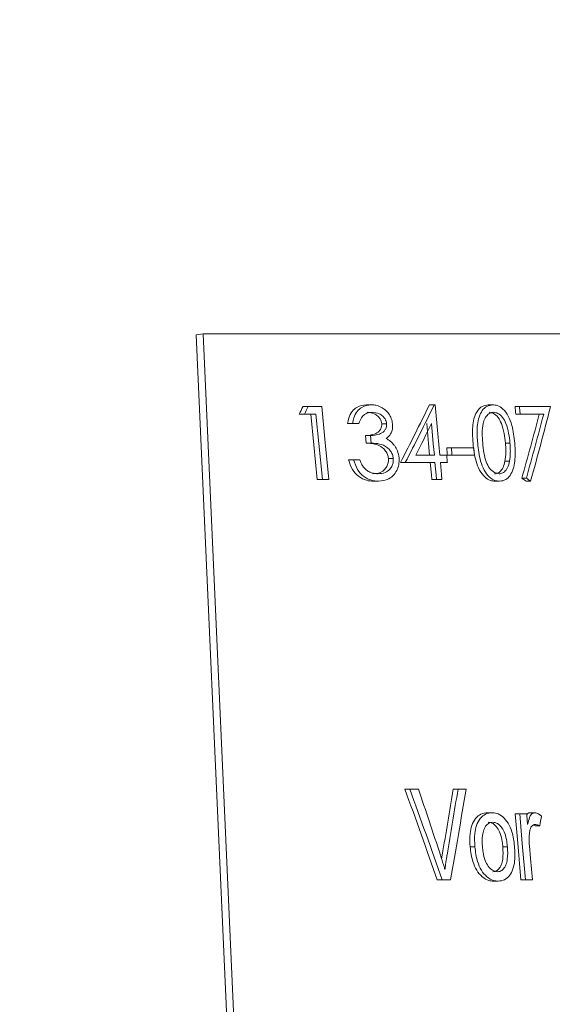
# Model space of a CAD drawing. Units: millimetres. Extents: x 577 to 898, y 421 to 910.
# Drawn here: x 687 to 702, y 689 to 716 of the extents above; entities that cross this region are included whole.
import ezdxf

# ---------------------------------------------------------------- set-up
doc = ezdxf.new("R2010")
doc.units = ezdxf.units.MM
doc.header["$LTSCALE"] = 5
doc.layers.add('MAßLINIE_MAßZEICHNUNGEN', color=7, linetype='Continuous')
doc.styles.add('SLDTEXTSTYLE0', font='TXT', dxfattribs={"width": 0.7})
doc.dimstyles.new('SLDDIMSTYLE0', dxfattribs={"dimtxt": 26.458333, "dimasz": 17.5, "dimexe": 0, "dimexo": 0.0625, "dimgap": 6.614583, "dimtad": 0, "dimdec": 0, "dimrnd": 1e-09, "dimzin": 12, "dimdsep": 46, "dimtxsty": 'SLDTEXTSTYLE0', "dimsah": 1, "dimcen": 0.09, "dimadec": 0, "dimazin": 3, "dimtfac": 1, "dimtdec": 0, "dimtmove": 0, "dimatfit": 0, "dimfxl": 0, "dimfrac": 2, "dimtolj": 1, "dimtzin": 12, "dimarcsym": 0})
doc.dimstyles.new('SLDDIMSTYLE1', dxfattribs={"dimtxt": 26.458333, "dimasz": 17.5, "dimexe": 0, "dimexo": 0.0625, "dimgap": 6.614583, "dimtad": 0, "dimdec": 0, "dimrnd": 1e-09, "dimzin": 12, "dimdsep": 46, "dimtxsty": 'SLDTEXTSTYLE0', "dimsah": 1, "dimcen": 0.09, "dimadec": 0, "dimazin": 3, "dimtfac": 1, "dimtdec": 0, "dimtofl": 0, "dimtmove": 0, "dimatfit": 3, "dimfxl": 0, "dimfrac": 2, "dimtolj": 1, "dimtzin": 12, "dimarcsym": 0})

# ---------------------------------------------------------------- blocks, each defined once
blk = doc.blocks.new('_D_1')
at = {"layer": 'MAßLINIE_MAßZEICHNUNGEN', "color": 7}
for p, q in [((660.276, 720.628), (660.276, 900.628)), ((754.321, 699.673), (754.321, 900.628)), ((660.276, 895.628), (630.276, 895.628)), ((754.321, 895.628), (784.321, 895.628))]:
    blk.add_line(p, q, dxfattribs=at)
for points in [[(660.276, 895.628), (642.776, 903.128), (642.776, 888.128)], [(754.321, 895.628), (771.821, 888.128), (771.821, 903.128)]]:
    blk.add_solid(points, dxfattribs=at)
at = {"layer": 'MAßLINIE_MAßZEICHNUNGEN', "color": 7, "insert": (685.644, 909.793), "char_height": 26.4583, "attachment_point": 1, "style": 'SLDTEXTSTYLE0'}
blk.add_mtext('94', dxfattribs=at)
blk = doc.blocks.new('_D_2')
at = {"layer": 'MAßLINIE_MAßZEICHNUNGEN', "color": 7}
for p, q in [((703.276, 727.628), (882.387, 727.628)), ((877.387, 727.628), (877.387, 646.45)), ((877.387, 511.128), (877.387, 591.916)), ((717.116, 511.128), (882.387, 511.128))]:
    blk.add_line(p, q, dxfattribs=at)
for points in [[(877.387, 727.628), (869.887, 710.128), (884.887, 710.128)], [(877.387, 511.128), (884.887, 528.628), (869.887, 528.628)]]:
    blk.add_solid(points, dxfattribs=at)
at = {"layer": 'MAßLINIE_MAßZEICHNUNGEN', "color": 7, "insert": (863.222, 591.916), "char_height": 26.4583, "attachment_point": 1, "rotation": 90, "style": 'SLDTEXTSTYLE0'}
blk.add_mtext('216', dxfattribs=at)

msp = doc.modelspace()

# ---------------------------------------------------------------- linework, layer by layer
at = {"color": 7, "linetype": 'Continuous', "lineweight": 18}
for p, q in [((692.192, 707.052), (691.999, 707.031)), ((691.999, 707.031), (693.338, 677.031)), ((693.531, 677.052), (692.192, 707.052)), ((709.928, 707.052), (692.192, 707.052)), ((696.679, 705.103), (696.816, 705.103)), ((698.412, 705.103), (698.543, 705.103)), ((698.573, 705.103), (698.543, 705.103)), ((700.034, 705.103), (700.16, 705.103)), ((694.832, 704.846), (694.976, 704.846)), ((694.933, 705.052), (695.076, 705.052)), ((694.976, 704.846), (695.291, 704.846)), ((695.452, 705.052), (695.076, 705.052)), ((700.771, 705.052), (700.895, 705.052)), ((700.789, 704.846), (700.912, 704.846)), ((701.745, 705.052), (700.895, 705.052)), ((700.912, 704.846), (701.557, 704.846)), ((696.164, 704.59), (696.303, 704.59)), ((696.303, 704.59), (696.474, 704.59)), ((697.102, 704.584), (697.237, 704.584)), ((696.659, 704.257), (696.678, 704.052)), ((696.659, 704.257), (696.796, 704.257)), ((696.796, 704.257), (696.815, 704.052)), ((696.678, 704.052), (696.815, 704.052)), ((700.505, 704.052), (700.629, 704.052)), ((698.549, 703.718), (698.04, 703.718)), ((698.889, 703.718), (698.699, 703.718)), ((698.889, 703.923), (699.018, 703.923)), ((698.907, 703.718), (699.036, 703.718)), ((699.632, 703.923), (699.018, 703.923)), ((699.036, 703.718), (699.65, 703.718)), ((696.186, 703.59), (696.326, 703.59)), ((696.497, 703.59), (696.326, 703.59)), ((697.284, 703.629), (697.419, 703.629)), ((697.616, 703.513), (697.75, 703.513)), ((697.75, 703.513), (698.567, 703.513)), ((698.717, 703.513), (698.908, 703.513)), ((700.492, 703.549), (700.617, 703.549)), ((695.326, 703.052), (695.469, 703.052)), ((695.469, 703.052), (695.649, 703.052)), ((696.874, 703), (697.011, 703)), ((698.478, 703.052), (698.609, 703.052)), ((698.609, 703.052), (698.759, 703.052)), ((700.217, 703), (700.342, 703)), ((700.957, 703.086), (701.08, 703.086)), ((701.074, 703), (701.196, 703)), ((697.737, 694.531), (697.873, 694.531)), ((698.112, 694.531), (697.873, 694.531)), ((699.07, 694.531), (699.201, 694.531)), ((699.423, 694.531), (699.201, 694.531)), ((700.01, 693.881), (700.137, 693.881)), ((700.772, 693.849), (700.897, 693.849)), ((701.09, 693.849), (700.897, 693.849)), ((701.187, 693.881), (701.311, 693.881)), ((701.325, 693.524), (701.448, 693.524)), ((699.534, 692.94), (699.664, 692.94)), ((700.433, 692.941), (700.559, 692.941)), ((698.765, 692.717), (698.749, 692.616)), ((698.631, 692.031), (698.763, 692.031)), ((698.763, 692.031), (698.992, 692.031)), ((700.176, 691.998), (700.303, 691.998)), ((700.93, 692.031), (701.055, 692.031)), ((701.055, 692.031), (701.246, 692.031))]:
    msp.add_line(p, q, dxfattribs=at)
at = {"color": 7, "linetype": 'Continuous', "lineweight": 18, "flags": 128}
for points in [[(698.699, 703.718), (698.646, 704.303), (698.573, 705.103)], [(695.148, 704.846), (695.231, 704.005), (695.326, 703.052)], [(695.291, 704.846), (695.371, 704.038), (695.469, 703.052)], [(695.649, 703.052), (695.54, 704.157), (695.452, 705.052)], [(700.895, 705.052), (700.896, 705.039), (700.912, 704.846)], [(698.339, 704.587), (698.388, 704.042), (698.418, 703.718)], [(698.47, 704.587), (698.52, 704.033), (698.549, 703.718)], [(698.889, 703.923), (698.904, 703.757), (698.907, 703.718)], [(698.908, 703.513), (698.906, 703.531), (698.889, 703.718)], [(699.018, 703.923), (699.034, 703.748), (699.036, 703.718)], [(699.65, 703.718), (699.643, 703.802), (699.632, 703.923)], [(698.436, 703.513), (698.467, 703.179), (698.478, 703.052)], [(698.567, 703.513), (698.598, 703.17), (698.609, 703.052)], [(698.759, 703.052), (698.747, 703.184), (698.717, 703.513)], [(700.772, 693.849), (700.842, 693.047), (700.93, 692.031)], [(700.897, 693.849), (700.968, 693.037), (701.055, 692.031)], [(701.115, 693.559), (701.093, 693.812), (701.09, 693.849)], [(701.246, 692.031), (701.196, 692.619), (701.165, 692.973)]]:
    msp.add_lwpolyline(points, dxfattribs=at)
at = {"color": 7, "linetype": 'Continuous', "lineweight": 18}
for centre, major_axis, ratio, start_param, end_param in [((660.276, 744.785), (0, 68.486), 0.683225, 4.065595, 4.094374), ((660.276, 744.77), (0, 68.634), 0.683225, 4.067488, 4.096167), ((660.276, 757.742), (0, 80.615), 0.568038, 3.996675, 4.000042), ((660.276, 757.721), (0, 80.792), 0.568038, 3.99894, 4.002293), ((660.276, 747.168), (0, 91.425), 0.507904, 4.209259, 4.231113), ((660.276, 747.141), (0, 91.625), 0.507904, 4.210791, 4.23258), ((660.276, 746.754), (0, 91.7), 0.507775, 4.214989, 4.240272), ((660.276, 744.479), (0, 68.703), 0.682826, 4.077259, 4.092875), ((660.276, 686.079), (51.072, 0), 0.55079, 0.645429, 0.649232), ((660.276, 686.077), (51.172, 0), 0.55079, 0.644048, 0.647839), ((660.276, 533.301), (0, 206.337), 0.290936, 5.590093, 5.60928), ((660.276, 533.219), (0, 206.691), 0.290936, 5.588654, 5.607773), ((660.276, 515.008), (0, 228.739), 0.266921, 5.602126, 5.614819), ((660.276, 766.466), (0, 148.504), 0.298607, 4.192699, 4.206713), ((660.276, 766.388), (0, 148.848), 0.298607, 4.194626, 4.208594), ((660.276, 764.398), (0, 145.335), 0.307186, 4.191179, 4.210904), ((660.276, 749.266), (0, 124.858), 0.368516, 4.24961, 4.251934)]:
    msp.add_ellipse(centre, major_axis=major_axis, ratio=ratio, start_param=start_param, end_param=end_param, dxfattribs=at)
for points, knots in [([(696.679, 705.103), (696.589, 705.091), (696.446, 705.073), (696.281, 704.927), (696.194, 704.766), (696.173, 704.641), (696.164, 704.59)], [0, 0, 0, 0, 0.389728, 0.614724, 0.84135, 1, 1, 1, 1]), ([(696.816, 705.103), (696.727, 705.091), (696.585, 705.073), (696.42, 704.928), (696.333, 704.766), (696.312, 704.642), (696.303, 704.59)], [0, 0, 0, 0, 0.388564, 0.613628, 0.840328, 1, 1, 1, 1]), ([(697.399, 704.583), (697.39, 704.633), (697.371, 704.733), (697.289, 704.876), (697.15, 705.016), (696.979, 705.092), (696.859, 705.1), (696.816, 705.103)], [0, 0, 0, 0, 0.143178, 0.286232, 0.499597, 0.823127, 1, 1, 1, 1]), ([(700.034, 705.103), (699.976, 705.095), (699.87, 705.08), (699.736, 704.955), (699.646, 704.775), (699.591, 704.496), (699.598, 704.247), (699.611, 704.079), (699.614, 704.051)], [0, 0, 0, 0, 0.190559, 0.351028, 0.512171, 0.663998, 0.943785, 1, 1, 1, 1]), ([(700.16, 705.103), (700.102, 705.095), (699.996, 705.08), (699.862, 704.955), (699.773, 704.775), (699.718, 704.496), (699.725, 704.247), (699.738, 704.079), (699.741, 704.051)], [0, 0, 0, 0, 0.190654, 0.350985, 0.511987, 0.663829, 0.944108, 1, 1, 1, 1]), ([(700.759, 704.051), (700.741, 704.217), (700.711, 704.481), (700.587, 704.802), (700.446, 704.995), (700.295, 705.09), (700.2, 705.099), (700.16, 705.103)], [0, 0, 0, 0, 0.3178181, 0.50664, 0.6962259, 0.8712119, 1, 1, 1, 1]), ([(696.474, 704.59), (696.495, 704.645), (696.532, 704.747), (696.636, 704.854), (696.742, 704.893), (696.814, 704.897), (696.838, 704.898)], [0, 0, 0, 0, 0.2860147, 0.5276066, 0.8395836, 1, 1, 1, 1]), ([(696.701, 704.898), (696.766, 704.892), (696.868, 704.882), (696.988, 704.802), (697.053, 704.728), (697.09, 704.655), (697.098, 704.607), (697.102, 704.584)], [0, 0, 0, 0, 0.404434, 0.632709, 0.792252, 0.900858, 1, 1, 1, 1]), ([(696.838, 704.898), (696.903, 704.892), (697.005, 704.882), (697.124, 704.802), (697.189, 704.728), (697.225, 704.655), (697.233, 704.607), (697.237, 704.584)], [0, 0, 0, 0, 0.404152, 0.632524, 0.792094, 0.900907, 1, 1, 1, 1]), ([(699.879, 704.052), (699.873, 704.142), (699.859, 704.323), (699.875, 704.564), (699.938, 704.74), (700.021, 704.842), (700.106, 704.892), (700.162, 704.896), (700.182, 704.898)], [0, 0, 0, 0, 0.2315288, 0.4653471, 0.6135825, 0.7623, 0.9138792, 1, 1, 1, 1]), ([(700.056, 704.898), (700.096, 704.891), (700.183, 704.877), (700.305, 704.77), (700.409, 704.575), (700.475, 704.327), (700.495, 704.141), (700.505, 704.052)], [0, 0, 0, 0, 0.162874, 0.356251, 0.534486, 0.776507, 1, 1, 1, 1]), ([(700.182, 704.898), (700.221, 704.891), (700.308, 704.877), (700.43, 704.77), (700.533, 704.575), (700.599, 704.327), (700.619, 704.141), (700.629, 704.052)], [0, 0, 0, 0, 0.162962, 0.355989, 0.534034, 0.776127, 1, 1, 1, 1]), ([(700.771, 705.052), (700.772, 705.05), (700.777, 704.982), (700.783, 704.914), (700.789, 704.846)], [0, 0, 0, 0, 0.01758, 1, 1, 1, 1]), ([(697.102, 704.584), (697.102, 704.559), (697.103, 704.508), (697.076, 704.436), (697.013, 704.352), (696.871, 704.276), (696.74, 704.264), (696.659, 704.257)], [0, 0, 0, 0, 0.091645, 0.183978, 0.298675, 0.560654, 1, 1, 1, 1]), ([(697.237, 704.584), (697.237, 704.559), (697.238, 704.508), (697.212, 704.436), (697.149, 704.352), (697.007, 704.275), (696.877, 704.264), (696.796, 704.257)], [0, 0, 0, 0, 0.091853, 0.184421, 0.299301, 0.56167, 1, 1, 1, 1]), ([(697.227, 704.172), (697.27, 704.211), (697.337, 704.271), (697.392, 704.403), (697.405, 704.503), (697.401, 704.563), (697.399, 704.583)], [0, 0, 0, 0, 0.433041, 0.660282, 0.888611, 1, 1, 1, 1]), ([(696.678, 704.052), (696.754, 704.046), (696.906, 704.036), (697.093, 703.966), (697.206, 703.841), (697.265, 703.74), (697.278, 703.664), (697.284, 703.629)], [0, 0, 0, 0, 0.3187049, 0.6416026, 0.7806856, 0.8960246, 1, 1, 1, 1]), ([(696.815, 704.052), (696.89, 704.046), (697.041, 704.036), (697.227, 703.967), (697.34, 703.842), (697.399, 703.741), (697.413, 703.665), (697.419, 703.629)], [0, 0, 0, 0, 0.317262, 0.638597, 0.778545, 0.89483, 1, 1, 1, 1]), ([(697.438, 704.001), (697.413, 704.031), (697.369, 704.082), (697.296, 704.136), (697.25, 704.16), (697.227, 704.172)], [0, 0, 0, 0, 0.394383, 0.694876, 1, 1, 1, 1]), ([(697.579, 703.646), (697.567, 703.71), (697.545, 703.833), (697.482, 703.943), (697.445, 703.992), (697.438, 704.001)], [0, 0, 0, 0, 0.475331, 0.907592, 1, 1, 1, 1]), ([(699.614, 704.051), (699.633, 703.881), (699.662, 703.616), (699.788, 703.297), (699.928, 703.111), (700.079, 703.014), (700.175, 703.005), (700.217, 703)], [0, 0, 0, 0, 0.326798, 0.509575, 0.692962, 0.865076, 1, 1, 1, 1]), ([(699.741, 704.051), (699.76, 703.881), (699.789, 703.617), (699.914, 703.297), (700.054, 703.111), (700.204, 703.014), (700.3, 703.005), (700.342, 703)], [0, 0, 0, 0, 0.326988, 0.509799, 0.693225, 0.865266, 1, 1, 1, 1]), ([(700.329, 703.205), (700.285, 703.213), (700.193, 703.229), (700.066, 703.347), (699.964, 703.539), (699.907, 703.783), (699.889, 703.961), (699.879, 704.052)], [0, 0, 0, 0, 0.177268, 0.376856, 0.554997, 0.774079, 1, 1, 1, 1]), ([(700.342, 703), (700.401, 703.009), (700.507, 703.025), (700.638, 703.151), (700.724, 703.333), (700.78, 703.612), (700.774, 703.861), (700.761, 704.026), (700.759, 704.051)], [0, 0, 0, 0, 0.195897, 0.354412, 0.513271, 0.671683, 0.951067, 1, 1, 1, 1]), ([(700.505, 704.052), (700.508, 704.009), (700.514, 703.924), (700.517, 703.753), (700.502, 703.631), (700.492, 703.549)], [0, 0, 0, 0, 0.249883, 0.499918, 1, 1, 1, 1]), ([(700.629, 704.052), (700.632, 704.009), (700.638, 703.924), (700.642, 703.753), (700.627, 703.631), (700.617, 703.549)], [0, 0, 0, 0, 0.249888, 0.499927, 1, 1, 1, 1]), ([(696.186, 703.59), (696.219, 703.498), (696.282, 703.315), (696.465, 703.118), (696.669, 703.015), (696.81, 703.005), (696.874, 703)], [0, 0, 0, 0, 0.24771, 0.488749, 0.766713, 1, 1, 1, 1]), ([(696.326, 703.59), (696.358, 703.498), (696.421, 703.315), (696.603, 703.118), (696.806, 703.015), (696.947, 703.005), (697.011, 703)], [0, 0, 0, 0, 0.248014, 0.489452, 0.767072, 1, 1, 1, 1]), ([(696.672, 703.314), (696.641, 703.345), (696.589, 703.397), (696.534, 703.497), (696.509, 703.559), (696.497, 703.59)], [0, 0, 0, 0, 0.434987, 0.714272, 1, 1, 1, 1]), ([(697.284, 703.629), (697.285, 703.594), (697.287, 703.525), (697.253, 703.419), (697.18, 703.314), (697.045, 703.219), (696.927, 703.211), (696.857, 703.205)], [0, 0, 0, 0, 0.116972, 0.234536, 0.40451, 0.64945, 1, 1, 1, 1]), ([(697.419, 703.629), (697.42, 703.594), (697.422, 703.525), (697.388, 703.419), (697.315, 703.314), (697.181, 703.219), (697.063, 703.211), (696.994, 703.205)], [0, 0, 0, 0, 0.117237, 0.235083, 0.405391, 0.650101, 1, 1, 1, 1]), ([(697.011, 703), (697.108, 703.011), (697.264, 703.028), (697.44, 703.166), (697.534, 703.32), (697.583, 703.484), (697.58, 703.594), (697.579, 703.646)], [0, 0, 0, 0, 0.351279, 0.559052, 0.733062, 0.875106, 1, 1, 1, 1]), ([(700.492, 703.549), (700.478, 703.487), (700.449, 703.366), (700.358, 703.256), (700.273, 703.21), (700.222, 703.207), (700.203, 703.205)], [0, 0, 0, 0, 0.3106039, 0.6056805, 0.8622374, 1, 1, 1, 1]), ([(700.617, 703.549), (700.602, 703.487), (700.574, 703.365), (700.483, 703.256), (700.398, 703.21), (700.347, 703.207), (700.329, 703.205)], [0, 0, 0, 0, 0.310805, 0.606192, 0.86272, 1, 1, 1, 1]), ([(696.994, 703.205), (696.953, 703.208), (696.879, 703.212), (696.769, 703.246), (696.705, 703.291), (696.672, 703.314)], [0, 0, 0, 0, 0.373433, 0.681493, 1, 1, 1, 1]), ([(700.01, 693.881), (699.947, 693.874), (699.831, 693.861), (699.679, 693.734), (699.573, 693.546), (699.517, 693.269), (699.528, 693.063), (699.534, 692.94)], [0, 0, 0, 0, 0.208239, 0.391646, 0.57551, 0.745474, 1, 1, 1, 1]), ([(700.137, 693.881), (700.075, 693.874), (699.959, 693.861), (699.807, 693.734), (699.702, 693.546), (699.646, 693.269), (699.657, 693.063), (699.664, 692.94)], [0, 0, 0, 0, 0.208362, 0.391605, 0.575289, 0.745269, 1, 1, 1, 1]), ([(700.755, 692.959), (700.738, 693.096), (700.708, 693.326), (700.584, 693.605), (700.435, 693.78), (700.279, 693.871), (700.177, 693.878), (700.137, 693.881)], [0, 0, 0, 0, 0.2810526, 0.4716999, 0.662203, 0.8665393, 1, 1, 1, 1]), ([(701.187, 693.881), (701.162, 693.879), (701.126, 693.875), (701.1, 693.838), (701.092, 693.826)], [0, 0, 0, 0, 0.6994154, 1, 1, 1, 1]), ([(701.311, 693.881), (701.286, 693.877), (701.239, 693.869), (701.17, 693.774), (701.138, 693.659), (701.119, 693.576), (701.115, 693.559)], [0, 0, 0, 0, 0.242336, 0.464856, 0.888025, 1, 1, 1, 1]), ([(701.496, 693.784), (701.471, 693.806), (701.43, 693.843), (701.367, 693.876), (701.33, 693.879), (701.311, 693.881)], [0, 0, 0, 0, 0.416197, 0.703432, 1, 1, 1, 1]), ([(699.873, 692.941), (699.867, 693.048), (699.858, 693.213), (699.905, 693.419), (699.977, 693.543), (700.066, 693.613), (700.128, 693.619), (700.155, 693.622)], [0, 0, 0, 0, 0.326615, 0.506031, 0.685918, 0.866434, 1, 1, 1, 1]), ([(700.027, 693.622), (700.074, 693.614), (700.165, 693.6), (700.281, 693.48), (700.371, 693.306), (700.414, 693.117), (700.428, 692.989), (700.433, 692.941)], [0, 0, 0, 0, 0.218957, 0.428304, 0.619278, 0.856349, 1, 1, 1, 1]), ([(700.155, 693.622), (700.201, 693.614), (700.291, 693.6), (700.408, 693.48), (700.497, 693.306), (700.541, 693.117), (700.554, 692.989), (700.559, 692.941)], [0, 0, 0, 0, 0.218516, 0.427584, 0.618274, 0.85512, 1, 1, 1, 1]), ([(701.167, 693.345), (701.173, 693.381), (701.184, 693.446), (701.226, 693.513), (701.271, 693.551), (701.303, 693.555), (701.318, 693.557)], [0, 0, 0, 0, 0.307133, 0.552295, 0.79664, 1, 1, 1, 1]), ([(701.271, 693.544), (701.276, 693.543), (701.294, 693.538), (701.312, 693.53), (701.325, 693.524)], [0, 0, 0, 0, 0.280051, 1, 1, 1, 1]), ([(701.318, 693.557), (701.336, 693.556), (701.367, 693.554), (701.41, 693.541), (701.435, 693.53), (701.448, 693.524)], [0, 0, 0, 0, 0.40663, 0.702429, 1, 1, 1, 1]), ([(701.165, 692.973), (701.163, 693.005), (701.158, 693.067), (701.156, 693.192), (701.162, 693.284), (701.167, 693.345)], [0, 0, 0, 0, 0.250066, 0.500348, 1, 1, 1, 1]), ([(699.534, 692.94), (699.552, 692.803), (699.583, 692.572), (699.709, 692.287), (699.863, 692.107), (700.026, 692.01), (700.132, 692.002), (700.176, 691.998)], [0, 0, 0, 0, 0.274526, 0.465731, 0.656986, 0.858386, 1, 1, 1, 1]), ([(699.664, 692.94), (699.681, 692.803), (699.712, 692.572), (699.837, 692.287), (699.992, 692.107), (700.154, 692.01), (700.26, 692.002), (700.303, 691.998)], [0, 0, 0, 0, 0.2747074, 0.4660071, 0.6573657, 0.858674, 1, 1, 1, 1]), ([(700.285, 692.258), (700.239, 692.265), (700.148, 692.28), (700.029, 692.4), (699.937, 692.574), (699.892, 692.765), (699.878, 692.893), (699.873, 692.941)], [0, 0, 0, 0, 0.218151, 0.427093, 0.618746, 0.85794, 1, 1, 1, 1]), ([(700.433, 692.941), (700.439, 692.824), (700.448, 692.651), (700.396, 692.444), (700.323, 692.327), (700.239, 692.265), (700.18, 692.26), (700.158, 692.258)], [0, 0, 0, 0, 0.356234, 0.530428, 0.704594, 0.887448, 1, 1, 1, 1]), ([(700.559, 692.941), (700.566, 692.824), (700.575, 692.651), (700.522, 692.444), (700.45, 692.327), (700.366, 692.265), (700.308, 692.26), (700.285, 692.258)], [0, 0, 0, 0, 0.3563933, 0.5306132, 0.7048273, 0.8876622, 1, 1, 1, 1]), ([(700.303, 691.998), (700.364, 692.005), (700.478, 692.018), (700.622, 692.141), (700.719, 692.323), (700.774, 692.606), (700.763, 692.822), (700.755, 692.959)], [0, 0, 0, 0, 0.204821, 0.381194, 0.557984, 0.719331, 1, 1, 1, 1]), ([(698.839, 692.323), (698.83, 692.356), (698.805, 692.439), (698.764, 692.57), (698.733, 692.668), (698.717, 692.717)], [0, 0, 0, 0, 0.2499351, 0.6249355, 1, 1, 1, 1]), ([(698.897, 692.717), (698.886, 692.652), (698.87, 692.554), (698.852, 692.422), (698.844, 692.356), (698.839, 692.323)], [0, 0, 0, 0, 0.499803, 0.749855, 1, 1, 1, 1])]:
    msp.add_open_spline(points, degree=3, knots=knots, dxfattribs=at)

# ---------------------------------------------------------------- dimensions: what is measured, and where the dimension line sits
at = {"layer": 'MAßLINIE_MAßZEICHNUNGEN', "color": 7}
dim = msp.add_linear_dim(base=(660.276, 895.628), p1=(754.321, 694.673), p2=(660.276, 715.628), dimstyle='SLDDIMSTYLE0', dxfattribs=at)
dim.commit()
dim.dimension.update_dxf_attribs({"geometry": '_D_1', "text_midpoint": (706.1, 895.628), "dimtype": 160})
dim = msp.add_linear_dim(base=(877.386880291, 511.127765871), p1=(698.275639154, 727.627765871), p2=(712.1157432, 511.127765871), angle=90, dimstyle='SLDDIMSTYLE1', dxfattribs=at)
dim.commit()
dim.dimension.update_dxf_attribs({"geometry": '_D_2', "text_midpoint": (877.386880291, 619.183231163), "dimtype": 160})

doc.saveas('drawing.dxf')
